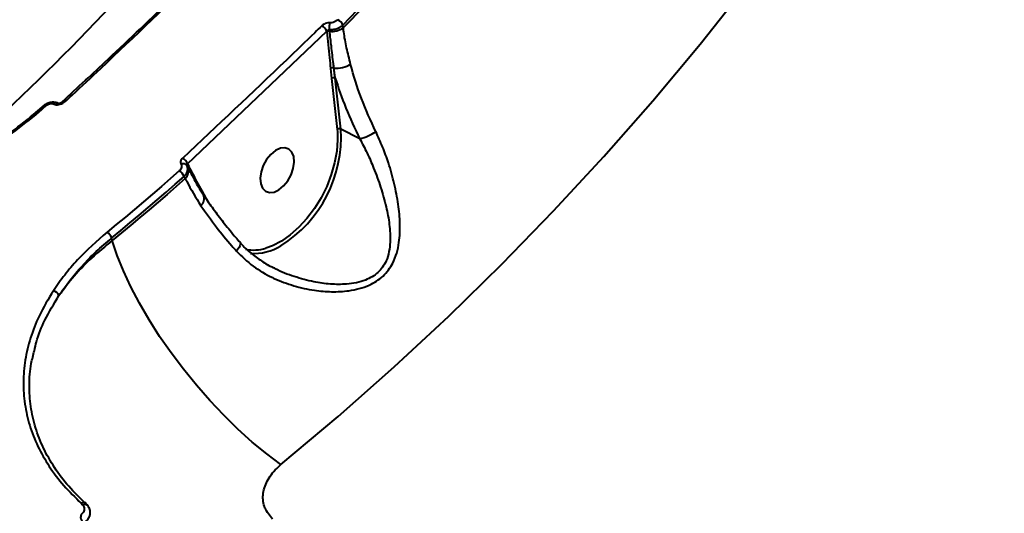
# Model space of a CAD drawing. Units: millimetres. Extents: x -235 to 15813, y -2530 to 8610.
# Drawn here: x 9464 to 9648, y 4470 to 4562 of the extents above; entities that cross this region are included whole.
import ezdxf

# ---------------------------------------------------------------- set-up
doc = ezdxf.new("R2010")
doc.units = ezdxf.units.MM
doc.layers.add('DiKom', color=7, linetype='Continuous', lineweight=100)
doc.styles.add('style1', font='arialbd.ttf', dxfattribs={"width": 0.8})
doc.dimstyles.new('1-50', dxfattribs={"dimtxt": 630, "dimasz": 300, "dimexe": 100, "dimexo": 0, "dimgap": 200, "dimtad": 1, "dimtxsty": 'style1', "dimcen": 200, "dimclrd": 7, "dimclre": 7, "dimclrt": 7, "dimadec": 1, "dimazin": 2, "dimtfac": 1, "dimtmove": 0, "dimatfit": 2, "dimfxl": 0, "dimlwd": 25, "dimlwe": 18, "dimarcsym": 0})

# ---------------------------------------------------------------- blocks, each defined once
blk = doc.blocks.new('*D9')
at = {"layer": 'Defpoints', "color": 0, "linetype": 'Continuous', "transparency": 16777216}
for p in [(9646.43, 6714.57), (1736, -73.38), (5169.8, -73.38)]:
    blk.add_point(p, dxfattribs=at)
at = {"layer": 'DiKom', "color": 7, "linetype": 'Continuous', "lineweight": 18, "transparency": 16777216}
for p, q in [((9646.43, 6714.57), (1636, 6714.57)), ((5169.8, -73.38), (1636, -73.38))]:
    blk.add_line(p, q, dxfattribs=at)
at = {"layer": 'DiKom', "color": 7, "linetype": 'Continuous', "lineweight": 25, "transparency": 16777216}
blk.add_line((1736, 6414.57), (1736, 226.62), dxfattribs=at)
at = {"layer": 'DiKom', "color": 7, "linetype": 'Continuous', "transparency": 16777216}
for points in [[(1686, 6414.57), (1786, 6414.57), (1736, 6714.57)], [(1686, 226.62), (1786, 226.62), (1736, -73.38)]]:
    blk.add_solid(points, dxfattribs=at)
at = {"layer": 'DiKom', "color": 7, "linetype": 'Continuous', "lineweight": 40, "transparency": 16777216, "insert": (1214.12, 3498.91), "char_height": 630, "attachment_point": 5, "rotation": 90, "style": 'style1'}
blk.add_mtext('6800', dxfattribs=at)
blk = doc.blocks.new('*D10')
at = {"layer": 'Defpoints', "color": 0, "transparency": 16777216}
for p in [(10095.85, 8610.23), (700.13, -1572.78), (4669.8, -1572.78)]:
    blk.add_point(p, dxfattribs=at)
at = {"layer": 'DiKom', "color": 7, "lineweight": 18, "transparency": 16777216}
for p, q in [((10095.85, 8610.23), (600.13, 8610.23)), ((4669.8, -1572.78), (600.13, -1572.78))]:
    blk.add_line(p, q, dxfattribs=at)
at = {"layer": 'DiKom', "color": 7, "lineweight": 25, "transparency": 16777216}
blk.add_line((700.13, 8310.23), (700.13, -1272.78), dxfattribs=at)
at = {"layer": 'DiKom', "color": 7, "transparency": 16777216}
for points in [[(650.13, 8310.23), (750.13, 8310.23), (700.13, 8610.23)], [(650.13, -1272.78), (750.13, -1272.78), (700.13, -1572.78)]]:
    blk.add_solid(points, dxfattribs=at)
at = {"layer": 'DiKom', "color": 7, "lineweight": 200, "transparency": 16777216, "insert": (178.47, 3328.04), "char_height": 630, "attachment_point": 5, "rotation": 90, "style": 'style1'}
blk.add_mtext('10200', dxfattribs=at)
blk = doc.blocks.new('*D11')
at = {"layer": 'Defpoints', "color": 0, "linetype": 'Continuous', "transparency": 16777216}
for p in [(11058.85, 6418.27), (4121.8, 2953.62), (11058.85, -885.3)]:
    blk.add_point(p, dxfattribs=at)
at = {"layer": 'DiKom', "color": 7, "linetype": 'Continuous', "lineweight": 18, "transparency": 16777216}
for p, q in [((11058.85, 6418.27), (11058.85, -985.3)), ((4121.8, 2953.62), (4121.8, -985.3))]:
    blk.add_line(p, q, dxfattribs=at)
at = {"layer": 'DiKom', "color": 7, "linetype": 'Continuous', "lineweight": 25, "transparency": 16777216}
blk.add_line((4421.8, -885.3), (10758.85, -885.3), dxfattribs=at)
at = {"layer": 'DiKom', "color": 7, "linetype": 'Continuous', "transparency": 16777216}
for points in [[(4421.8, -835.3), (4421.8, -935.3), (4121.8, -885.3)], [(10758.85, -835.3), (10758.85, -935.3), (11058.85, -885.3)]]:
    blk.add_solid(points, dxfattribs=at)
at = {"layer": 'DiKom', "color": 7, "linetype": 'Continuous', "lineweight": 40, "transparency": 16777216, "insert": (9434.38, -363.42), "char_height": 630, "attachment_point": 5, "style": 'style1'}
blk.add_mtext('6900', dxfattribs=at)
blk = doc.blocks.new('*D12')
at = {"layer": 'Defpoints', "color": 0, "transparency": 16777216}
for p in [(12954.21, 7307.48), (2435.92, 2426.62), (12954.21, -2430.41)]:
    blk.add_point(p, dxfattribs=at)
at = {"layer": 'DiKom', "color": 7, "lineweight": 18, "transparency": 16777216}
for p, q in [((12954.21, 7307.48), (12954.21, -2530.41)), ((2435.92, 2426.62), (2435.92, -2530.41))]:
    blk.add_line(p, q, dxfattribs=at)
at = {"layer": 'DiKom', "color": 7, "lineweight": 25, "transparency": 16777216}
blk.add_line((2735.92, -2430.41), (12654.21, -2430.41), dxfattribs=at)
at = {"layer": 'DiKom', "color": 7, "transparency": 16777216}
for points in [[(2735.92, -2380.41), (2735.92, -2480.41), (2435.92, -2430.41)], [(12654.21, -2380.41), (12654.21, -2480.41), (12954.21, -2430.41)]]:
    blk.add_solid(points, dxfattribs=at)
at = {"layer": 'DiKom', "color": 7, "lineweight": 200, "transparency": 16777216, "insert": (9300.38, -1908.75), "char_height": 630, "attachment_point": 5, "style": 'style1'}
blk.add_mtext('10500', dxfattribs=at)

msp = doc.modelspace()

# ---------------------------------------------------------------- linework, layer by layer
at = {"layer": 'DiKom', "color": 7, "linetype": 'Continuous', "lineweight": 40}
for p, q in [((9524.632, 4560.708), (9524.567, 4561.251)), ((9495.637, 4535.398), (9521.566, 4560.082)), ((9521.566, 4560.082), (9521.577, 4559.98)), ((9522.077, 4560.092), (9522.041, 4560.414)), ((9522.245, 4553.145), (9522.42, 4551.295)), ((9522.42, 4551.295), (9523.487, 4541.801)), ((9524.191, 4541.856), (9523.124, 4551.351)), ((9472.372, 4546.981), (9472.365, 4546.974)), ((9466.958, 4544.572), (9468.975, 4546.328)), ((9470.713, 4546.533), (9470.732, 4546.524)), ((9523.487, 4541.801), (9523.525, 4541.414)), ((9527.701, 4540.051), (9524.191, 4541.856)), ((9495.527, 4535.03), (9495.688, 4534.715)), ((9495.75, 4535.177), (9495.637, 4535.398)), ((9496.156, 4533.817), (9496.68, 4532.831)), ((9494.981, 4533.016), (9495.189, 4532.612)), ((9499.097, 4528.966), (9498.354, 4530.333)), ((9499.322, 4528.528), (9499.097, 4528.966)), ((9481.619, 4521.068), (9481.504, 4521.552)), ((9475.824, 4472.107), (9476.102, 4471.795)), ((9476.579, 4472.196), (9476.616, 4472.156))]:
    msp.add_line(p, q, dxfattribs=at)
at = {"layer": 'DiKom', "color": 7, "linetype": 'Continuous', "lineweight": 40, "flags": 128}
for points in [[(9513.03, 4479.293), (9523.692, 4488.276), (9534.106, 4497.503), (9544.264, 4506.968), (9554.163, 4516.666), (9563.795, 4526.593), (9573.157, 4536.742), (9582.242, 4547.108), (9591.046, 4557.685), (9599.564, 4568.468), (9607.792, 4579.45), (9615.724, 4590.626), (9623.356, 4601.989), (9630.685, 4613.533), (9637.706, 4625.252)], [(9472.8, 4546.948), (9472.67, 4547), (9472.554, 4547.025), (9472.456, 4547.02), (9472.38, 4546.987), (9472.372, 4546.981)], [(9469.386, 4546.286), (9469.276, 4546.336), (9469.175, 4546.365), (9469.088, 4546.371), (9469.016, 4546.354), (9468.975, 4546.328)], [(9523.525, 4541.414), (9523.577, 4539.829), (9523.421, 4537.733), (9523.022, 4535.56), (9522.388, 4533.356), (9521.534, 4531.171), (9520.479, 4529.052), (9519.245, 4527.046), (9517.859, 4525.196), (9516.353, 4523.543), (9514.758, 4522.123), (9513.11, 4520.967), (9511.445, 4520.101), (9510.229, 4519.659)], [(9511.137, 4537.128), (9510.359, 4536.168), (9509.74, 4535.048), (9509.33, 4533.858), (9509.164, 4532.695), (9509.253, 4531.653), (9509.592, 4530.817), (9510.151, 4530.254), (9510.887, 4530.01), (9511.74, 4530.104), (9512.64, 4530.53), (9513.515, 4531.252), (9514.293, 4532.212), (9514.912, 4533.332), (9515.321, 4534.522), (9515.488, 4535.685), (9515.398, 4536.726), (9515.06, 4537.563), (9514.5, 4538.126), (9513.764, 4538.37), (9512.912, 4538.275), (9512.012, 4537.85), (9511.137, 4537.128)], [(9494.099, 4534.08), (9492.442, 4532.627), (9490.778, 4531.18), (9489.107, 4529.74), (9487.429, 4528.307), (9485.745, 4526.881), (9484.054, 4525.461), (9482.356, 4524.048), (9480.652, 4522.642)], [(9481.504, 4521.552), (9483.212, 4522.962), (9484.914, 4524.378), (9486.609, 4525.801), (9488.297, 4527.231), (9489.978, 4528.667), (9491.652, 4530.11), (9493.32, 4531.56), (9494.981, 4533.016)], [(9495.189, 4532.612), (9493.516, 4531.146), (9491.837, 4529.686), (9490.151, 4528.232), (9488.458, 4526.786), (9486.759, 4525.346), (9485.052, 4523.913), (9483.339, 4522.487), (9481.619, 4521.068)], [(9513.03, 4479.293), (9510.366, 4481.297), (9507.685, 4483.517), (9505.01, 4485.934), (9502.367, 4488.524), (9499.779, 4491.264), (9497.27, 4494.13), (9494.862, 4497.095), (9492.579, 4500.132), (9490.439, 4503.214), (9488.464, 4506.312), (9486.671, 4509.398), (9485.077, 4512.444), (9483.695, 4515.423), (9482.539, 4518.306), (9481.619, 4521.068)], [(9505.396, 4520.736), (9505.403, 4520.725), (9505.466, 4520.556), (9505.457, 4520.335), (9505.377, 4520.069), (9505.228, 4519.768), (9505.015, 4519.443), (9504.748, 4519.107)], [(9475.824, 4472.107), (9475.97, 4472.19), (9476.114, 4472.248), (9476.25, 4472.279), (9476.375, 4472.281), (9476.484, 4472.255), (9476.573, 4472.202), (9476.579, 4472.196)], [(9476.102, 4471.795), (9476.286, 4471.863), (9476.466, 4471.9), (9476.633, 4471.905), (9476.781, 4471.877), (9476.904, 4471.818), (9476.995, 4471.729), (9476.998, 4471.725)]]:
    msp.add_lwpolyline(points, dxfattribs=at)
at = {"layer": 'DiKom', "color": 7, "linetype": 'Continuous', "lineweight": 40}
for centre, radius, start, end in [((9146.771, 4880.414), 459.989, 311.06519, 328.19159), ((9166.111, 4907.95), 498.689, 315.95516, 323.03772), ((9166.08, 4907.693), 498.957, 315.93926, 323.05368), ((9524.72, 4560.886), 2.721, 163.41642, 189.99431), ((9522.661, 4560.395), 2.089, 24.19118, 62.71856), ((9519.565, 4559.204), 2.185, 23.68265, 60.5853), ((9521.987, 4559.325), 0.772, 83.27828, 122.03373), ((9522.508, 4563.915), 3.846, 263.57671, 303.52369), ((9523.38, 4558.01), 4.822, 264.12842, 302.74603), ((9522.642, 4552.463), 0.789, 71.96688, 120.22653), ((9522.823, 4550.665), 0.748, 66.30178, 122.63765), ((9471.197, 4546.115), 0.639, 71.56028, 139.17694), ((9471.214, 4546.109), 0.636, 70.56537, 139.2708), ((9156.888, 4903.237), 474.414, 310.87786, 311.20113), ((9500.166, 4540.445), 24.067, 302.18429, 3.3612), ((9523.89, 4541.171), 0.749, 66.31147, 122.62164), ((9525.355, 4549.391), 9.63, 284.10161, 303.61138), ((9493.699, 4534.632), 2.084, 21.57433, 60.37066), ((9492.957, 4532.235), 2.17, 21.09826, 58.2376), ((9494.852, 4534.568), 0.824, 37.50212, 120.79185), ((9493.949, 4534.017), 1.874, 311.41556, 21.88959), ((9496.004, 4534.907), 0.371, 133.1996, 202.22705), ((9498.721, 4530.011), 0.488, 138.65213, 165.35256), ((9496.954, 4528.917), 1.769, 310.62634, 21.34728), ((9479.426, 4520.804), 2.209, 19.79317, 56.27538), ((9507.923, 4526.918), 7.616, 258.88833, 287.62638), ((9507.941, 4528.397), 9.73, 266.70031, 301.223), ((9470.3, 4510.269), 1.491, 21.97793, 76.61648)]:
    msp.add_arc(centre, radius, start, end, dxfattribs=at)
for points, knots in [([(9472.357, 4547.001), (9475.189, 4549.627), (9482.083, 4556.015), (9490.64, 4564.168), (9496.339, 4569.757), (9498.033, 4571.419)], [0, 0, 0, 0, 0.3289585, 0.8005044, 1, 1, 1, 1]), ([(9472.8, 4546.948), (9473.245, 4547.361), (9475.47, 4549.425), (9484.066, 4557.447), (9492.151, 4565.255), (9498.472, 4571.36)], [0, 0, 0, 0, 0.0517116, 0.2585542, 1, 1, 1, 1]), ([(9522.113, 4561.663), (9522.086, 4561.664), (9521.895, 4561.67), (9521.521, 4561.619), (9521.022, 4561.425), (9520.766, 4561.213), (9520.638, 4561.107)], [0, 0, 0, 0, 0.052348, 0.3650183, 0.6827701, 1, 1, 1, 1]), ([(9522.041, 4560.414), (9522.114, 4560.411), (9522.459, 4560.394), (9523.111, 4560.476), (9523.938, 4560.767), (9524.358, 4561.09), (9524.567, 4561.251)], [0, 0, 0, 0, 0.0813579, 0.3857892, 0.6937264, 1, 1, 1, 1]), ([(9523.619, 4562.252), (9523.495, 4562.143), (9523.247, 4561.925), (9522.754, 4561.721), (9522.364, 4561.656), (9522.157, 4561.662), (9522.113, 4561.663)], [0, 0, 0, 0, 0.3077105, 0.6158495, 0.919083, 1, 1, 1, 1]), ([(9520.638, 4561.107), (9520.198, 4560.679), (9517.998, 4558.54), (9509.395, 4550.22), (9501.174, 4542.498), (9494.729, 4536.443)], [0, 0, 0, 0, 0.0512277, 0.2561283, 1, 1, 1, 1]), ([(9521.566, 4560.082), (9521.606, 4560.137), (9521.684, 4560.246), (9521.843, 4560.362), (9521.968, 4560.407), (9522.032, 4560.413), (9522.041, 4560.414)], [0, 0, 0, 0, 0.3345565, 0.6548732, 0.9516794, 1, 1, 1, 1]), ([(9521.577, 4559.98), (9521.75, 4558.375), (9521.994, 4556.111), (9522.188, 4553.814), (9522.245, 4553.145)], [0, 0, 0, 0, 0.7088194, 1, 1, 1, 1]), ([(9522.886, 4553.214), (9522.855, 4553.488), (9522.696, 4554.861), (9522.415, 4557.159), (9522.185, 4559.161), (9522.077, 4560.092)], [0, 0, 0, 0, 0.1178912, 0.5894835, 1, 1, 1, 1]), ([(9525.988, 4553.955), (9525.729, 4554.979), (9525.21, 4557.035), (9524.801, 4559.247), (9524.66, 4560.469), (9524.632, 4560.708)], [0, 0, 0, 0, 0.4439003, 0.8911148, 1, 1, 1, 1]), ([(9530.685, 4541.371), (9529.737, 4543.443), (9527.813, 4547.647), (9526.521, 4551.853), (9525.991, 4553.943), (9525.988, 4553.955)], [0, 0, 0, 0, 0.4913926, 0.9970642, 1, 1, 1, 1]), ([(9523.124, 4551.351), (9523.086, 4551.623), (9522.999, 4552.24), (9522.927, 4552.864), (9522.886, 4553.214)], [0, 0, 0, 0, 0.4403267, 1, 1, 1, 1]), ([(9523.124, 4551.351), (9523.735, 4549.494), (9524.97, 4545.742), (9526.784, 4541.961), (9527.701, 4540.051)], [0, 0, 0, 0, 0.494767, 1, 1, 1, 1]), ([(9468.983, 4546.321), (9469.159, 4546.455), (9469.538, 4546.745), (9470.282, 4546.933), (9470.946, 4546.929), (9471.279, 4546.752), (9471.386, 4546.695)], [0, 0, 0, 0, 0.2543064, 0.548014, 0.8541352, 1, 1, 1, 1]), ([(9469.386, 4546.286), (9469.388, 4546.288), (9469.464, 4546.355), (9469.643, 4546.475), (9469.914, 4546.578), (9470.195, 4546.629), (9470.469, 4546.626), (9470.634, 4546.563), (9470.713, 4546.533)], [0, 0, 0, 0, 0.0043448, 0.2198191, 0.4356051, 0.5682469, 0.7938177, 1, 1, 1, 1]), ([(9470.732, 4546.524), (9470.81, 4546.492), (9471.013, 4546.409), (9471.425, 4546.372), (9471.925, 4546.451), (9472.418, 4546.645), (9472.672, 4546.847), (9472.8, 4546.948)], [0, 0, 0, 0, 0.1342716, 0.3470069, 0.5632504, 0.7817492, 1, 1, 1, 1]), ([(9471.401, 4546.721), (9471.405, 4546.718), (9471.412, 4546.715), (9471.418, 4546.712), (9471.42, 4546.711)], [0, 0, 0, 0, 0.7007954, 1, 1, 1, 1]), ([(9471.425, 4546.71), (9471.429, 4546.707), (9471.438, 4546.703), (9471.521, 4546.684), (9471.655, 4546.679), (9471.832, 4546.703), (9472.03, 4546.764), (9472.213, 4546.854), (9472.328, 4546.936), (9472.361, 4546.971), (9472.364, 4546.974)], [0, 0, 0, 0, 0.1173948, 0.2425689, 0.3685505, 0.5154276, 0.6624868, 0.8211532, 0.9836321, 1, 1, 1, 1]), ([(9397.463, 4531.199), (9398.97, 4530.616), (9401.981, 4529.452), (9407.244, 4528.252), (9412.939, 4527.498), (9419.024, 4527.254), (9425.375, 4527.539), (9431.874, 4528.373), (9438.406, 4529.759), (9444.853, 4531.699), (9451.09, 4534.173), (9456.994, 4537.158), (9462.519, 4540.585), (9465.75, 4543.214), (9467.367, 4544.529)], [0, 0, 0, 0, 0.0836183, 0.1671659, 0.2504178, 0.3338524, 0.4173033, 0.5004882, 0.5837382, 0.6671391, 0.7504579, 0.8333966, 0.9166287, 1, 1, 1, 1]), ([(9398.049, 4531.361), (9399.28, 4530.876), (9401.56, 4529.977), (9405.131, 4529.037), (9408.251, 4528.423), (9410.906, 4528.046), (9413.271, 4527.805), (9417.159, 4527.545), (9422.934, 4527.559), (9429.842, 4528.278), (9435.939, 4529.432), (9441.01, 4530.747), (9445.017, 4532.07), (9448.156, 4533.273), (9450.854, 4534.413), (9454.156, 4535.979), (9458.094, 4538.138), (9462.57, 4540.991), (9465.432, 4543.326), (9466.975, 4544.585)], [0, 0, 0, 0, 0.0700766, 0.1298961, 0.1788914, 0.2174513, 0.2495333, 0.2821575, 0.3829423, 0.4841396, 0.5522153, 0.6193334, 0.681764, 0.7110205, 0.7462545, 0.7926616, 0.8501679, 0.9192038, 1, 1, 1, 1]), ([(9467.367, 4544.529), (9467.295, 4544.56), (9467.151, 4544.623), (9467.019, 4544.626), (9466.986, 4544.584), (9466.979, 4544.576)], [0, 0, 0, 0, 0.4508044, 0.9014977, 1, 1, 1, 1]), ([(9504.748, 4519.107), (9505.737, 4518.131), (9507.719, 4516.177), (9510.296, 4514.715), (9512.848, 4513.515), (9515.395, 4512.561), (9519.005, 4511.764), (9522.457, 4511.463), (9525.27, 4511.609), (9527.611, 4512.074), (9529.848, 4512.85), (9532.171, 4514.331), (9533.787, 4516.528), (9534.628, 4518.723), (9535.132, 4521.177), (9535.257, 4524.221), (9534.905, 4527.899), (9534.176, 4531.703), (9533.156, 4535.29), (9531.993, 4538.545), (9531.121, 4540.429), (9530.685, 4541.371)], [0, 0, 0, 0, 0.072691, 0.1455226, 0.1511323, 0.2173297, 0.2835415, 0.3377166, 0.3918161, 0.4254877, 0.4591092, 0.5134515, 0.567936, 0.604495, 0.6411213, 0.7029633, 0.7649115, 0.8309029, 0.8968711, 0.9484525, 1, 1, 1, 1]), ([(9527.701, 4540.051), (9528.165, 4539.169), (9529.1, 4537.39), (9530.413, 4534.351), (9531.64, 4530.992), (9532.634, 4527.473), (9533.275, 4524.052), (9533.442, 4521.256), (9533.186, 4518.979), (9532.598, 4516.998), (9531.238, 4515.008), (9529.124, 4513.759), (9527.068, 4513.171), (9524.87, 4512.871), (9522.205, 4512.9), (9518.916, 4513.355), (9515.474, 4514.33), (9512.94, 4515.231), (9511.757, 4515.947), (9511.66, 4516.007)], [0, 0, 0, 0, 0.0615939, 0.1242046, 0.2028606, 0.282925, 0.3551158, 0.4287615, 0.4696296, 0.511505, 0.5710062, 0.6304238, 0.6679992, 0.7065293, 0.7694995, 0.8337455, 0.9125787, 0.9927765, 1, 1, 1, 1]), ([(9494.729, 4536.443), (9494.695, 4536.409), (9494.552, 4536.269), (9494.378, 4535.989), (9494.298, 4535.61), (9494.386, 4535.387), (9494.43, 4535.276)], [0, 0, 0, 0, 0.0963785, 0.3985646, 0.6990893, 1, 1, 1, 1]), ([(9494.43, 4535.276), (9494.474, 4535.164), (9494.562, 4534.941), (9494.482, 4534.563), (9494.301, 4534.271), (9494.145, 4534.123), (9494.099, 4534.08)], [0, 0, 0, 0, 0.2927289, 0.5851219, 0.8788064, 1, 1, 1, 1]), ([(9494.981, 4533.016), (9495.055, 4533.092), (9495.311, 4533.352), (9495.602, 4533.857), (9495.727, 4534.506), (9495.579, 4534.881), (9495.505, 4535.07)], [0, 0, 0, 0, 0.1209588, 0.4144627, 0.706958, 1, 1, 1, 1]), ([(9495.505, 4535.07), (9495.492, 4535.104), (9495.465, 4535.174), (9495.503, 4535.282), (9495.57, 4535.355), (9495.624, 4535.39), (9495.637, 4535.398)], [0, 0, 0, 0, 0.2929706, 0.5924107, 0.9005706, 1, 1, 1, 1]), ([(9498.354, 4530.333), (9497.704, 4531.507), (9496.819, 4533.103), (9495.974, 4534.743), (9495.75, 4535.177)], [0, 0, 0, 0, 0.7353069, 1, 1, 1, 1]), ([(9495.857, 4534.393), (9496.057, 4534.006), (9496.606, 4532.946), (9497.483, 4531.283), (9498.285, 4530.074), (9498.618, 4529.572)], [0, 0, 0, 0, 0.2519665, 0.6896941, 1, 1, 1, 1]), ([(9495.189, 4532.612), (9495.287, 4532.426), (9496.119, 4530.848), (9497.175, 4529.109), (9498.106, 4527.574)], [0, 0, 0, 0, 0.1178637, 1, 1, 1, 1]), ([(9498.621, 4529.557), (9498.728, 4529.392), (9499.331, 4528.457), (9500.626, 4526.664), (9502.516, 4524.192), (9504.125, 4522.207), (9505.142, 4521.052), (9505.409, 4520.749)], [0, 0, 0, 0, 0.0596941, 0.3372903, 0.6174798, 0.8995187, 1, 1, 1, 1]), ([(9498.106, 4527.574), (9499.043, 4526.255), (9500.774, 4523.818), (9503.141, 4520.943), (9504.456, 4519.44), (9504.748, 4519.107)], [0, 0, 0, 0, 0.4786877, 0.8843696, 1, 1, 1, 1]), ([(9480.652, 4522.642), (9478.747, 4520.952), (9475.863, 4518.393), (9472.693, 4514.661), (9471.327, 4512.7), (9470.645, 4511.72)], [0, 0, 0, 0, 0.492764, 0.7463778, 1, 1, 1, 1]), ([(9471.682, 4510.827), (9473.037, 4512.688), (9475.088, 4515.506), (9478.564, 4519.028), (9480.524, 4520.711), (9481.504, 4521.552)], [0, 0, 0, 0, 0.4928108, 0.746402, 1, 1, 1, 1]), ([(9481.619, 4521.068), (9480.302, 4519.995), (9477.712, 4517.883), (9474.379, 4514.44), (9472.585, 4512.036), (9471.682, 4510.827)], [0, 0, 0, 0, 0.3395454, 0.6677642, 1, 1, 1, 1]), ([(9505.39, 4520.743), (9505.399, 4520.73), (9505.86, 4520.124), (9507.018, 4519.059), (9508.887, 4517.579), (9510.469, 4516.56), (9511.451, 4516.104), (9511.66, 4516.007)], [0, 0, 0, 0, 0.006252, 0.2951698, 0.5977235, 0.914561, 1, 1, 1, 1]), ([(9470.645, 4511.72), (9469.702, 4510.156), (9467.963, 4507.275), (9466.309, 4502.928), (9465.317, 4498.8), (9464.959, 4494.671), (9465.245, 4490.583), (9466.153, 4486.575), (9467.668, 4482.677), (9469.808, 4478.938), (9472.479, 4475.37), (9474.71, 4473.194), (9475.824, 4472.107)], [0, 0, 0, 0, 0.1166802, 0.2150839, 0.3137969, 0.412201, 0.5100601, 0.6082274, 0.7060838, 0.8039543, 0.9021319, 1, 1, 1, 1]), ([(9467.11, 4500.535), (9467.234, 4501.093), (9467.656, 4502.998), (9469.072, 4506.469), (9470.764, 4509.294), (9471.682, 4510.827)], [0, 0, 0, 0, 0.1592408, 0.5437553, 1, 1, 1, 1]), ([(9476.68, 4472.02), (9475.59, 4473.083), (9473.409, 4475.213), (9470.799, 4478.705), (9468.708, 4482.366), (9467.232, 4486.185), (9466.346, 4490.111), (9466.094, 4494.115), (9466.337, 4497.605), (9466.901, 4499.743), (9467.11, 4500.535)], [0, 0, 0, 0, 0.1314334, 0.2632844, 0.3947195, 0.526226, 0.6581472, 0.7896567, 0.9220319, 1, 1, 1, 1]), ([(9234.965, 4481.522), (9236.047, 4482.027), (9239.365, 4483.577), (9245.611, 4485.1), (9253.609, 4486.188), (9262.297, 4486.254), (9271.63, 4485.324), (9281.607, 4483.358), (9292.232, 4480.338), (9303.495, 4476.222), (9315.432, 4470.965), (9327.878, 4464.609), (9340.527, 4457.319), (9353.252, 4449.215), (9365.982, 4440.402), (9379.067, 4430.644), (9392.472, 4419.936), (9406.154, 4408.294), (9419.728, 4396.049), (9433.143, 4383.274), (9446.357, 4370.052), (9459.66, 4356.096), (9473.007, 4341.412), (9486.372, 4326.074), (9495.145, 4315.421), (9499.53, 4310.096)], [0, 0, 0, 0, 0.0209175, 0.0641762, 0.1074675, 0.1507256, 0.1952322, 0.2397748, 0.2842812, 0.3303974, 0.3765138, 0.4232924, 0.4700712, 0.5140067, 0.5579765, 0.6019125, 0.6471286, 0.6923815, 0.7375984, 0.7807392, 0.8239114, 0.8670525, 0.9113572, 0.9556953, 1, 1, 1, 1]), ([(9511.475, 4469.145), (9510.924, 4469.805), (9509.803, 4471.148), (9509.525, 4473.691), (9510.31, 4476.264), (9511.703, 4478.139), (9512.763, 4479.061), (9513.03, 4479.293)], [0, 0, 0, 0, 0.2187051, 0.4447833, 0.6794118, 0.9192016, 1, 1, 1, 1]), ([(9476.102, 4471.795), (9476.202, 4471.622), (9476.384, 4471.308), (9476.401, 4470.828), (9476.276, 4470.463), (9476.113, 4470.29), (9476.048, 4470.22)], [0, 0, 0, 0, 0.3467245, 0.6312316, 0.8512987, 1, 1, 1, 1]), ([(9476.461, 4472.298), (9476.573, 4472.204), (9476.777, 4472.033), (9476.91, 4471.809), (9476.971, 4471.708)], [0, 0, 0, 0, 0.5451247, 1, 1, 1, 1]), ([(9476.985, 4471.717), (9477.041, 4471.643), (9477.261, 4471.356), (9477.46, 4470.772), (9477.488, 4470.001), (9477.225, 4469.297), (9476.885, 4468.854), (9476.633, 4468.705), (9476.599, 4468.685)], [0, 0, 0, 0, 0.0836507, 0.324834, 0.5459948, 0.7585639, 0.9678002, 1, 1, 1, 1]), ([(9476.048, 4470.22), (9476.017, 4470.19), (9475.896, 4470.072), (9475.747, 4469.805), (9475.698, 4469.386), (9475.843, 4468.895), (9476.113, 4468.601), (9476.254, 4468.447)], [0, 0, 0, 0, 0.0579331, 0.2244903, 0.4300449, 0.7004773, 1, 1, 1, 1])]:
    msp.add_open_spline(points, degree=3, knots=knots, dxfattribs=at)

# ---------------------------------------------------------------- dimensions: what is measured, and where the dimension line sits
at = {"layer": 'DiKom', "color": 3, "lineweight": 200}
dim = msp.add_linear_dim(base=(700.132, -1572.778), p1=(10095.854, 8610.229), p2=(4669.799, -1572.778), angle=90, text='10200', dimstyle='1-50', dxfattribs=at)
dim.commit()
dim.dimension.update_dxf_attribs({"geometry": '*D10', "text_midpoint": (700.132, 3328.044), "dimtype": 160})
dim = msp.add_linear_dim(base=(12954.211, -2430.41), p1=(2435.918, 2426.616), p2=(12954.211, 7307.478), text='10500', dimstyle='1-50', dxfattribs=at)
dim.commit()
dim.dimension.update_dxf_attribs({"geometry": '*D12', "text_midpoint": (9300.383, -2430.41), "dimtype": 160})
at = {"layer": 'DiKom', "color": 7, "linetype": 'Continuous', "lineweight": 40}
dim = msp.add_linear_dim(base=(1736, -73.384), p1=(9646.428, 6714.568), p2=(5169.799, -73.384), angle=90, text='6800', dimstyle='1-50', dxfattribs=at)
dim.commit()
dim.dimension.update_dxf_attribs({"geometry": '*D9', "text_midpoint": (1736, 3498.911), "dimtype": 160})
dim = msp.add_linear_dim(base=(11058.846, -885.299), p1=(4121.799, 2953.616), p2=(11058.846, 6418.272), text='6900', dimstyle='1-50', dxfattribs=at)
dim.commit()
dim.dimension.update_dxf_attribs({"geometry": '*D11', "text_midpoint": (9434.376, -885.299), "dimtype": 160})

doc.saveas('drawing.dxf')
